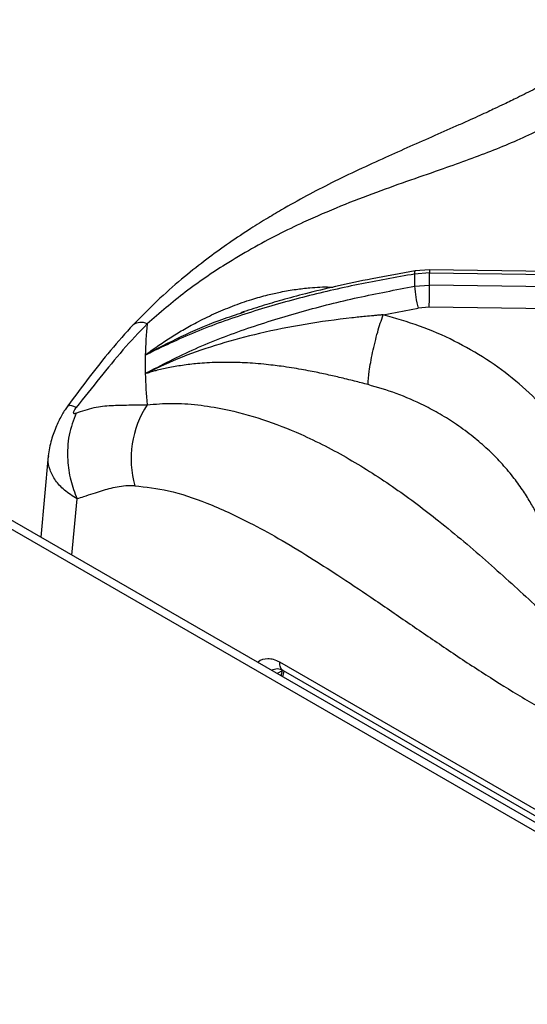
# Model space of a CAD drawing. Units: millimetres. Extents: x 5 to 415, y 5 to 292.
# Drawn here: x 295 to 303, y 239 to 254 of the extents above; entities that cross this region are included whole.
import ezdxf

# ---------------------------------------------------------------- set-up
doc = ezdxf.new("R2010")
doc.units = ezdxf.units.MM

msp = doc.modelspace()

# ---------------------------------------------------------------- linework, layer by layer
at = {"color": 7, "linetype": 'Continuous', "lineweight": 25}
for p, q in [((301.579, 249.668), (301.351, 249.651)), ((301.578, 249.714), (301.362, 249.698)), ((310.932, 249.586), (301.578, 249.714)), ((301.579, 249.484), (301.579, 249.668)), ((301.579, 249.668), (310.954, 249.54)), ((301.351, 249.465), (301.579, 249.484)), ((310.954, 249.346), (301.579, 249.484)), ((298.706, 249.057), (298.761, 249.075)), ((300.872, 249.03), (301.404, 249.133)), ((301.574, 249.147), (301.404, 249.133)), ((310.859, 249.01), (301.574, 249.147)), ((297.251, 248.137), (297.271, 248.146)), ((297.271, 248.146), (297.27, 248.136)), ((295.775, 246.882), (295.663, 245.643)), ((357.964, 209.542), (294.324, 246.28)), ((358.164, 209.562), (294.524, 246.3)), ((311.993, 236.411), (299.299, 243.739)), ((299.344, 243.518), (299.364, 243.605)), ((299.349, 243.614), (312.046, 236.284))]:
    msp.add_line(p, q, dxfattribs=at)
at = {"color": 8, "linetype": 'Continuous', "lineweight": 25}
for p, q in [((296.134, 245.371), (296.212, 246.227)), ((299.335, 243.609), (299.26, 243.566)), ((299.335, 243.609), (299.317, 243.533))]:
    msp.add_line(p, q, dxfattribs=at)
at = {"color": 8, "linetype": 'Continuous', "lineweight": 25, "flags": 128}
for points in [[(301.351, 249.651), (301.353, 249.675), (301.356, 249.69), (301.361, 249.697), (301.362, 249.698)], [(301.578, 249.713), (301.578, 249.714), (301.578, 249.707), (301.579, 249.692), (301.579, 249.668)]]:
    msp.add_lwpolyline(points, dxfattribs=at)
at = {"color": 7, "linetype": 'Continuous', "lineweight": 25}
for centre, radius, start, end in [((306.296, 249.558), 4.945, 178.9248, 181.0752), ((303.096, 249.571), 1.748, 183.4492, 194.5054), ((280.478, 249.588), 21.101, 358.8009, 359.7175), ((303.59, 248.276), 6.34, 174.4144, 178.728), ((303.568, 248.277), 6.318, 178.7315, 181.2685), ((303.59, 248.278), 6.34, 181.272, 185.5856), ((298.555, 246.835), 1.519, 147.0446, 195.6003)]:
    msp.add_arc(centre, radius, start, end, dxfattribs=at)
at = {"color": 8, "linetype": 'Continuous', "lineweight": 25}
msp.add_arc((297.186, 248.708), 0.207, 63.142, 125.2203, dxfattribs=at)
at = {"color": 7, "linetype": 'Continuous', "lineweight": 25}
for points, knots in [([(304.935, 253.525), (304.766, 253.411), (304.434, 253.186), (303.964, 252.899), (303.549, 252.664), (303.208, 252.483), (302.938, 252.347), (302.735, 252.248), (302.586, 252.178), (302.463, 252.12), (302.337, 252.062), (302.189, 251.995), (301.96, 251.892), (301.656, 251.758), (301.283, 251.594), (300.765, 251.364), (300.114, 251.06), (299.501, 250.734), (299.079, 250.483), (298.8, 250.308), (298.501, 250.108), (298.176, 249.871), (297.836, 249.603), (297.458, 249.275), (297.202, 249.015), (297.067, 248.878)], [0, 0, 0, 0, 0.0651247, 0.12816, 0.1819414, 0.2266745, 0.2612371, 0.2876843, 0.3060748, 0.3198185, 0.3363331, 0.3558754, 0.3784407, 0.4269263, 0.4763222, 0.5241801, 0.6269232, 0.7205675, 0.7498023, 0.7816034, 0.8224255, 0.8590916, 0.9007815, 0.9475979, 1, 1, 1, 1]), ([(305.297, 253.268), (305.072, 253.072), (304.629, 252.687), (303.952, 252.216), (303.267, 251.838), (302.552, 251.528), (301.892, 251.29), (301.291, 251.082), (300.77, 250.897), (300.226, 250.688), (299.722, 250.471), (299.268, 250.252), (298.87, 250.039), (298.398, 249.757), (297.858, 249.391), (297.472, 249.059), (297.28, 248.893)], [0, 0, 0, 0, 0.100544, 0.197916, 0.295122, 0.390329, 0.488778, 0.549523, 0.611179, 0.673441, 0.736085, 0.779367, 0.822627, 0.865892, 0.933479, 1, 1, 1, 1]), ([(301.362, 249.698), (301.142, 249.659), (300.735, 249.589), (300.178, 249.47), (299.72, 249.36), (299.346, 249.26), (299.017, 249.164), (298.81, 249.096), (298.704, 249.061)], [0, 0, 0, 0, 0.242735, 0.450107, 0.621878, 0.758895, 0.876424, 1, 1, 1, 1]), ([(301.351, 249.651), (301.065, 249.6), (300.491, 249.499), (299.643, 249.303), (298.814, 249.065), (298.006, 248.78), (297.504, 248.538), (297.251, 248.417)], [0, 0, 0, 0, 0.199457, 0.399749, 0.59979, 0.799319, 1, 1, 1, 1]), ([(297.251, 248.137), (297.503, 248.268), (298.004, 248.528), (298.811, 248.833), (299.639, 249.09), (300.487, 249.301), (301.063, 249.411), (301.351, 249.465)], [0, 0, 0, 0, 0.200259, 0.399502, 0.599046, 0.799506, 1, 1, 1, 1]), ([(300.872, 249.03), (300.871, 249.03), (300.869, 249.03), (300.867, 249.03), (300.863, 249.03), (300.855, 249.029), (300.843, 249.028), (300.82, 249.026), (300.779, 249.022), (300.706, 249.016), (300.575, 249.003), (300.227, 248.967), (299.683, 248.891), (299.013, 248.759), (298.388, 248.592), (297.81, 248.397), (297.451, 248.229), (297.271, 248.146)], [0, 0, 0, 0, 0.000678, 0.001208, 0.002152, 0.003841, 0.006856, 0.012241, 0.02186, 0.039044, 0.069755, 0.12469, 0.313926, 0.502932, 0.669638, 0.835477, 1, 1, 1, 1]), ([(300.643, 247.967), (300.647, 248.03), (300.653, 248.127), (300.682, 248.306), (300.711, 248.456), (300.748, 248.612), (300.8, 248.813), (300.843, 248.945), (300.872, 249.03)], [0, 0, 0, 0, 0.239835, 0.368604, 0.500001, 0.631398, 0.760166, 1, 1, 1, 1]), ([(303.626, 247.24), (303.517, 247.38), (303.299, 247.658), (302.898, 248.029), (302.452, 248.359), (301.96, 248.639), (301.433, 248.871), (301.059, 248.977), (300.872, 249.03)], [0, 0, 0, 0, 0.167026, 0.333557, 0.499983, 0.666789, 0.833551, 1, 1, 1, 1]), ([(297.067, 248.878), (296.951, 248.75), (296.72, 248.493), (296.393, 248.079), (296.179, 247.791), (296.071, 247.646)], [0, 0, 0, 0, 0.3316, 0.663086, 1, 1, 1, 1]), ([(297.28, 248.893), (297.155, 248.762), (296.905, 248.499), (296.559, 248.069), (296.32, 247.771), (296.199, 247.62)], [0, 0, 0, 0, 0.328103, 0.658808, 1, 1, 1, 1]), ([(300.643, 247.967), (300.574, 247.985), (300.429, 248.023), (300.212, 248.076), (299.988, 248.128), (299.795, 248.167), (299.623, 248.199), (299.475, 248.224), (299.333, 248.245), (299.191, 248.263), (299.046, 248.279), (298.888, 248.293), (298.738, 248.301), (298.604, 248.306), (298.478, 248.307), (298.34, 248.305), (298.194, 248.299), (298.016, 248.286), (297.818, 248.262), (297.606, 248.226), (297.449, 248.19), (297.341, 248.161), (297.294, 248.145), (297.27, 248.136)], [0, 0, 0, 0, 0.05901, 0.123902, 0.182764, 0.248075, 0.286417, 0.328244, 0.373575, 0.40778, 0.449362, 0.498344, 0.544847, 0.581179, 0.616544, 0.65709, 0.704892, 0.749082, 0.821025, 0.890467, 0.952365, 0.976044, 1, 1, 1, 1]), ([(303.279, 245.853), (303.254, 245.905), (303.203, 246.016), (303.108, 246.187), (302.991, 246.374), (302.843, 246.575), (302.668, 246.781), (302.466, 246.984), (302.241, 247.178), (301.999, 247.357), (301.748, 247.516), (301.444, 247.679), (301.081, 247.838), (300.788, 247.925), (300.643, 247.967)], [0, 0, 0, 0, 0.052517, 0.111827, 0.177932, 0.250836, 0.334364, 0.416852, 0.500518, 0.589947, 0.673361, 0.750755, 0.877674, 1, 1, 1, 1]), ([(296.071, 247.646), (296.057, 247.626), (296.03, 247.587), (295.97, 247.486), (295.892, 247.329), (295.81, 247.113), (295.787, 246.964), (295.775, 246.882)], [0, 0, 0, 0, 0.104891, 0.209663, 0.431493, 0.690376, 1, 1, 1, 1]), ([(296.199, 247.62), (296.192, 247.612), (296.181, 247.597), (296.167, 247.574), (296.158, 247.555), (296.155, 247.54), (296.158, 247.53), (296.167, 247.526), (296.181, 247.527), (296.192, 247.532), (296.199, 247.534)], [0, 0, 0, 0, 0.153066, 0.284518, 0.398253, 0.501098, 0.603417, 0.71633, 0.8472, 1, 1, 1, 1]), ([(296.199, 247.534), (296.29, 247.566), (296.469, 247.628), (296.733, 247.653), (296.995, 247.657), (297.185, 247.66), (297.28, 247.661)], [0, 0, 0, 0, 0.256244, 0.505145, 0.751966, 1, 1, 1, 1]), ([(297.28, 247.661), (297.405, 247.671), (297.655, 247.692), (298.05, 247.665), (298.511, 247.592), (299.038, 247.448), (299.676, 247.199), (300.356, 246.848), (301.057, 246.398), (301.768, 245.863), (302.475, 245.262), (303.179, 244.617), (303.852, 243.998), (304.515, 243.416), (304.95, 243.082), (305.171, 242.913)], [0, 0, 0, 0, 0.044424, 0.089324, 0.134733, 0.199343, 0.264128, 0.347734, 0.430702, 0.512103, 0.611094, 0.706627, 0.802338, 0.900005, 1, 1, 1, 1]), ([(296.199, 247.534), (296.158, 247.425), (296.074, 247.204), (296.059, 246.845), (296.105, 246.512), (296.177, 246.321), (296.212, 246.227)], [0, 0, 0, 0, 0.276144, 0.56094, 0.783857, 1, 1, 1, 1]), ([(297.092, 246.426), (297.046, 246.426), (296.954, 246.427), (296.823, 246.409), (296.699, 246.381), (296.577, 246.346), (296.448, 246.304), (296.326, 246.263), (296.245, 246.237), (296.212, 246.227)], [0, 0, 0, 0, 0.142817, 0.2895, 0.431354, 0.566448, 0.713304, 0.885428, 1, 1, 1, 1]), ([(297.092, 246.426), (297.261, 246.408), (297.618, 246.368), (298.207, 246.167), (298.767, 245.909), (299.29, 245.622), (299.737, 245.353), (300.207, 245.051), (300.705, 244.717), (301.243, 244.347), (301.804, 243.964), (302.359, 243.595), (302.922, 243.24), (303.488, 242.91), (304.067, 242.604), (304.455, 242.428), (304.651, 242.34)], [0, 0, 0, 0, 0.070276, 0.147736, 0.233552, 0.290847, 0.353649, 0.409989, 0.476918, 0.551626, 0.624099, 0.699739, 0.771998, 0.847075, 0.92285, 1, 1, 1, 1]), ([(299.174, 243.621), (299.203, 243.632), (299.266, 243.656), (299.321, 243.628), (299.351, 243.613)], [0, 0, 0, 0, 0.469099, 1, 1, 1, 1])]:
    msp.add_open_spline(points, degree=3, knots=knots, dxfattribs=at)
at = {"color": 8, "linetype": 'Continuous', "lineweight": 25}
for points, knots in [([(297.251, 248.417), (297.312, 248.462), (297.436, 248.554), (297.627, 248.681), (297.825, 248.802), (298.046, 248.924), (298.297, 249.048), (298.579, 249.166), (298.853, 249.262), (299.098, 249.331), (299.323, 249.382), (299.537, 249.419), (299.788, 249.446), (299.975, 249.459), (300.092, 249.452), (300.107, 249.451)], [0, 0, 0, 0, 0.072821, 0.147838, 0.219545, 0.295454, 0.390084, 0.489039, 0.590516, 0.671996, 0.737282, 0.815794, 0.884915, 0.985642, 1, 1, 1, 1]), ([(297.251, 248.417), (297.431, 248.514), (297.793, 248.708), (298.283, 248.918), (298.595, 249.02), (298.706, 249.057)], [0, 0, 0, 0, 0.389045, 0.782246, 1, 1, 1, 1]), ([(296.199, 247.62), (296.154, 247.638), (296.087, 247.665), (296.083, 247.645), (296.082, 247.638)], [0, 0, 0, 0, 0.663808, 1, 1, 1, 1]), ([(296.212, 246.227), (296.145, 246.27), (296.014, 246.355), (295.876, 246.507), (295.795, 246.667), (295.764, 246.796), (295.778, 246.867), (295.781, 246.883)], [0, 0, 0, 0, 0.2412194, 0.4705288, 0.7042756, 0.9334899, 1, 1, 1, 1]), ([(299.299, 243.739), (299.268, 243.754), (299.205, 243.785), (299.09, 243.795), (299.004, 243.781), (298.968, 243.737), (298.967, 243.735)], [0, 0, 0, 0, 0.251402, 0.498498, 0.980229, 1, 1, 1, 1]), ([(299.351, 243.614), (299.35, 243.614), (299.339, 243.618), (299.325, 243.635), (299.309, 243.662), (299.299, 243.697), (299.299, 243.725), (299.299, 243.739)], [0, 0, 0, 0, 0.031282, 0.273455, 0.515635, 0.757817, 1, 1, 1, 1])]:
    msp.add_open_spline(points, degree=3, knots=knots, dxfattribs=at)

doc.saveas('drawing.dxf')
